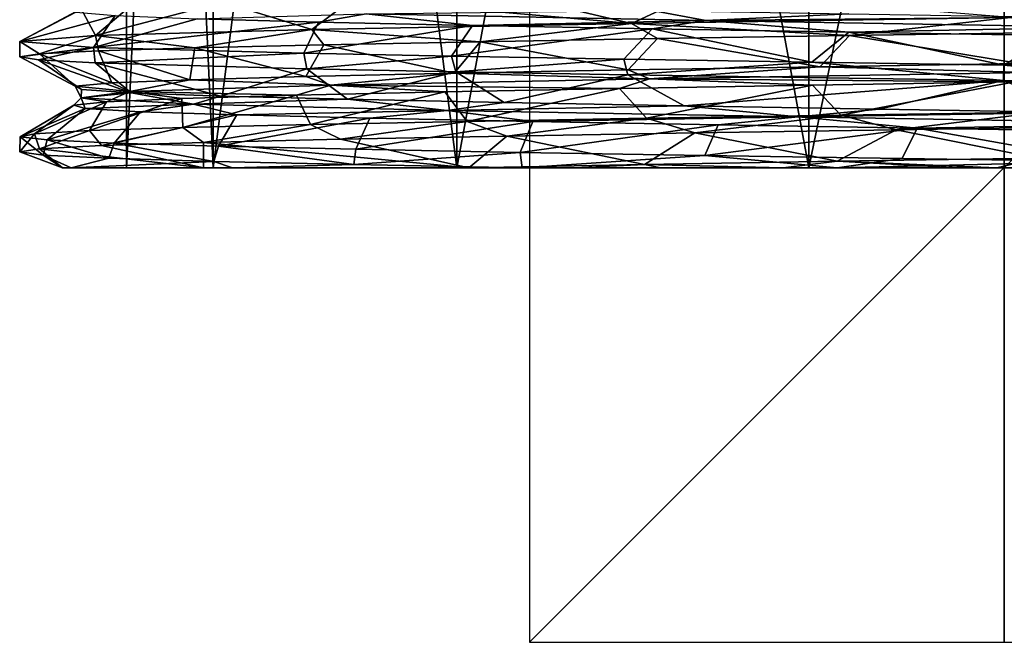
# Model space of a CAD drawing. Units: millimetres. Extents: x -33 to 33, y -10 to 101.
# Drawn here: x -21 to 0, y -10 to 3 of the extents above; entities that cross this region are included whole.
import ezdxf

# ---------------------------------------------------------------- set-up
doc = ezdxf.new("R2010")
doc.units = ezdxf.units.MM
doc.header["$LTSCALE"] = 130.119244
for name, color, linetype in [('1', 7, 'CONTINUOUS'), ('2', 7, 'CONTINUOUS'), ('247', 7, 'CONTINUOUS'), ('248', 7, 'CONTINUOUS'), ('249', 7, 'CONTINUOUS'), ('257', 7, 'CONTINUOUS'), ('258', 7, 'CONTINUOUS'), ('288', 7, 'CONTINUOUS'), ('289', 7, 'CONTINUOUS'), ('290', 7, 'CONTINUOUS'), ('291', 7, 'CONTINUOUS'), ('292', 7, 'CONTINUOUS'), ('3', 7, 'CONTINUOUS')]:
    doc.layers.add(name, color=color, linetype=linetype)

msp = doc.modelspace()

# ---------------------------------------------------------------- linework, layer by layer
at = {"layer": '1', "linetype": 'Continuous'}
for points in [[(0, -10, -10), (0, -10, 10), (0, 10, 10), (0, -10, -10)], [(0, 10, -10), (0, -10, -10), (0, 10, 10), (0, 10, -10)]]:
    msp.add_3dface(points, dxfattribs=at)
at = {"layer": '2', "linetype": 'Continuous'}
for points in [[(-10, -10), (10, -10), (10, 10), (-10, -10)], [(-10, 10), (-10, -10), (10, 10), (-10, 10)]]:
    msp.add_3dface(points, dxfattribs=at)
at = {"layer": '247', "color": 7, "linetype": 'Continuous'}
for points in [[(-16.669, 40, -8.025), (-18.5, 40), (-16.669, 0, -8.025), (-16.669, 40, -8.025)], [(-16.669, 0, -8.025), (-18.5, 40), (-18.5, 0), (-16.669, 0, -8.025)], [(-11.536, 40, -14.462), (-16.669, 40, -8.025), (-11.536, 0, -14.462), (-11.536, 40, -14.462)], [(-11.536, 0, -14.462), (-16.669, 40, -8.025), (-16.669, 0, -8.025), (-11.536, 0, -14.462)], [(-4.117, 40, -18.035), (-11.536, 40, -14.462), (-4.117, 0, -18.035), (-4.117, 40, -18.035)], [(-4.117, 0, -18.035), (-11.536, 40, -14.462), (-11.536, 0, -14.462), (-4.117, 0, -18.035)], [(4.117, 40, -18.035), (-4.117, 40, -18.035), (4.117, 0, -18.035), (4.117, 40, -18.035)], [(4.117, 0, -18.035), (-4.117, 40, -18.035), (-4.117, 0, -18.035), (4.117, 0, -18.035)]]:
    msp.add_3dface(points, dxfattribs=at)
at = {"layer": '248', "color": 7, "linetype": 'Continuous'}
for points in [[(-19.663, 0, -5.063), (-18.5, 0), (-19.848, 0, 3.055), (-19.663, 0, -5.063)], [(-19.848, 0, 3.055), (-18.5, 0), (-16.875, 0, 10.471), (-19.848, 0, 3.055)], [(-16.263, 0, -12.526), (-18.5, 0), (-19.663, 0, -5.063), (-16.263, 0, -12.526)], [(-16.669, 0, -8.025), (-18.5, 0), (-16.263, 0, -12.526), (-16.669, 0, -8.025)], [(-18.5, 0), (-16.669, 0, 8.025), (-16.875, 0, 10.471), (-18.5, 0)], [(-16.669, 0, 8.025), (-11.536, 0, 14.462), (-16.875, 0, 10.471), (-16.669, 0, 8.025)], [(-16.875, 0, 10.471), (-11.536, 0, 14.462), (-11.284, 0, 16.072), (-16.875, 0, 10.471)], [(-11.536, 0, -14.462), (-16.669, 0, -8.025), (-16.263, 0, -12.526), (-11.536, 0, -14.462)], [(-10.158, 0, -18.093), (-11.536, 0, -14.462), (-16.263, 0, -12.526), (-10.158, 0, -18.093)], [(-4.117, 0, -18.035), (-11.536, 0, -14.462), (-10.158, 0, -18.093), (-4.117, 0, -18.035)], [(-11.536, 0, 14.462), (-4.117, 0, 18.035), (-11.284, 0, 16.072), (-11.536, 0, 14.462)], [(-11.284, 0, 16.072), (-4.117, 0, 18.035), (-10.338, 0, 16.665), (-11.284, 0, 16.072)], [(-10.338, 0, 16.665), (-4.117, 0, 18.035), (-9.044, 0, 17.372), (-10.338, 0, 16.665)], [(-3.519, 0, -20.449), (-4.117, 0, -18.035), (-10.158, 0, -18.093), (-3.519, 0, -20.449)], [(-9.044, 0, 17.372), (-4.117, 0, 18.035), (-7.232, 0, 18.175), (-9.044, 0, 17.372)], [(-7.232, 0, 18.175), (-4.117, 0, 18.035), (-4.659, 0, 18.976), (-7.232, 0, 18.175)], [(-4.659, 0, 18.976), (-4.117, 0, 18.035), (-0.968, 0, 19.502), (-4.659, 0, 18.976)], [(4.117, 0, -18.035), (-4.117, 0, -18.035), (3.519, 0, -20.449), (4.117, 0, -18.035)], [(3.519, 0, -20.449), (-4.117, 0, -18.035), (-3.519, 0, -20.449), (3.519, 0, -20.449)], [(-4.117, 0, 18.035), (4.117, 0, 18.035), (-0.968, 0, 19.502), (-4.117, 0, 18.035)], [(-0.968, 0, 19.502), (4.117, 0, 18.035), (-0.151, 0, 19.524), (-0.968, 0, 19.502)], [(-0.151, 0, 19.524), (4.117, 0, 18.035), (4.317, 0, 19.054), (-0.151, 0, 19.524)]]:
    msp.add_3dface(points, dxfattribs=at)
at = {"layer": '249', "color": 7, "linetype": 'Continuous'}
for points in [[(-20.75, 2.663), (-19.194, 2.539, -7.883), (-20.75, 2.337), (-20.75, 2.663)], [(-20.75, 2.337), (-19.194, 2.539, -7.883), (-20.352, 2.275, -4.043), (-20.75, 2.337)], [(-20.352, 2.275, -4.043), (-19.194, 2.539, -7.883), (-19.162, 2.212, -7.96), (-20.352, 2.275, -4.043)], [(-19.194, 2.539, -7.883), (-14.763, 2.415, -14.581), (-19.162, 2.212, -7.96), (-19.194, 2.539, -7.883)], [(-19.162, 2.212, -7.96), (-14.763, 2.415, -14.581), (-14.696, 2.088, -14.649), (-19.162, 2.212, -7.96)], [(-14.763, 2.415, -14.581), (-11.65, 2.353, -17.171), (-14.696, 2.088, -14.649), (-14.763, 2.415, -14.581)], [(-14.696, 2.088, -14.649), (-11.65, 2.353, -17.171), (-11.558, 2.025, -17.233), (-14.696, 2.088, -14.649)], [(-11.65, 2.353, -17.171), (-8.014, 2.289, -19.14), (-11.558, 2.025, -17.233), (-11.65, 2.353, -17.171)], [(-11.558, 2.025, -17.233), (-8.014, 2.289, -19.14), (-7.928, 1.962, -19.176), (-11.558, 2.025, -17.233)], [(-8.014, 2.289, -19.14), (-4.052, 2.225, -20.351), (-7.928, 1.962, -19.176), (-8.014, 2.289, -19.14)], [(-7.928, 1.962, -19.176), (-4.052, 2.225, -20.351), (-0.009, 1.837, -20.75), (-7.928, 1.962, -19.176)], [(-4.052, 2.225, -20.351), (-0.002, 2.163, -20.75), (-0.009, 1.837, -20.75), (-4.052, 2.225, -20.351)], [(-0.009, 1.837, -20.75), (-0.002, 2.163, -20.75), (4.046, 1.775, -20.352), (-0.009, 1.837, -20.75)], [(-0.002, 2.163, -20.75), (7.929, 2.038, -19.175), (4.046, 1.775, -20.352), (-0.002, 2.163, -20.75)]]:
    msp.add_3dface(points, dxfattribs=at)
at = {"layer": '257', "color": 7, "linetype": 'Continuous'}
for points in [[(-18.5, 40), (-16.669, 40, 8.025), (-18.5, 0), (-18.5, 40)], [(-18.5, 0), (-16.669, 40, 8.025), (-16.669, 0, 8.025), (-18.5, 0)], [(-16.669, 40, 8.025), (-11.536, 40, 14.462), (-16.669, 0, 8.025), (-16.669, 40, 8.025)], [(-11.536, 40, 14.462), (-11.536, 0, 14.462), (-16.669, 0, 8.025), (-11.536, 40, 14.462)], [(-11.536, 40, 14.462), (-4.117, 40, 18.035), (-11.536, 0, 14.462), (-11.536, 40, 14.462)], [(-4.117, 40, 18.035), (-4.117, 0, 18.035), (-11.536, 0, 14.462), (-4.117, 40, 18.035)], [(-4.117, 40, 18.035), (4.117, 40, 18.035), (-4.117, 0, 18.035), (-4.117, 40, 18.035)], [(4.117, 40, 18.035), (4.117, 0, 18.035), (-4.117, 0, 18.035), (4.117, 40, 18.035)]]:
    msp.add_3dface(points, dxfattribs=at)
at = {"layer": '258', "color": 7, "linetype": 'Continuous'}
for points in [[(0.136, 3.165, 20.75), (-7.855, 3.039, 19.206), (-3.257, 2.787, 20.493), (0.136, 3.165, 20.75)], [(0.91, 2.851, 20.73), (0.136, 3.165, 20.75), (-3.257, 2.787, 20.493), (0.91, 2.851, 20.73)], [(-14.59, 2.915, 14.754), (-19.154, 2.789, 7.98), (-17.06, 2.53, 11.812), (-14.59, 2.915, 14.754)], [(-14.34, 2.594, 14.997), (-14.59, 2.915, 14.754), (-17.06, 2.53, 11.812), (-14.34, 2.594, 14.997)], [(-7.855, 3.039, 19.206), (-14.59, 2.915, 14.754), (-11.045, 2.658, 17.566), (-7.855, 3.039, 19.206)], [(-11.045, 2.658, 17.566), (-14.59, 2.915, 14.754), (-14.34, 2.594, 14.997), (-11.045, 2.658, 17.566)], [(-7.302, 2.723, 19.423), (-7.855, 3.039, 19.206), (-11.045, 2.658, 17.566), (-7.302, 2.723, 19.423)], [(-3.257, 2.787, 20.493), (-7.855, 3.039, 19.206), (-7.302, 2.723, 19.423), (-3.257, 2.787, 20.493)], [(-19.154, 2.789, 7.98), (-20.75, 2.663), (-20.331, 2.401, 4.15), (-19.154, 2.789, 7.98)], [(-19.09, 2.465, 8.133), (-19.154, 2.789, 7.98), (-20.331, 2.401, 4.15), (-19.09, 2.465, 8.133)], [(-17.06, 2.53, 11.812), (-19.154, 2.789, 7.98), (-19.09, 2.465, 8.133), (-17.06, 2.53, 11.812)], [(-20.75, 2.663), (-20.75, 2.337), (-20.331, 2.401, 4.15), (-20.75, 2.663)], [(-11.316, 0.979, 17.393), (-10.484, 0.669, 17.906), (-7.536, 1.045, 19.333), (-11.316, 0.979, 17.393)], [(-10.484, 0.669, 17.906), (-6.52, 0.735, 19.699), (-7.536, 1.045, 19.333), (-10.484, 0.669, 17.906)], [(-7.536, 1.045, 19.333), (-6.52, 0.735, 19.699), (-3.44, 1.11, 20.463), (-7.536, 1.045, 19.333)], [(-6.52, 0.735, 19.699), (-2.27, 0.802, 20.626), (-3.44, 1.11, 20.463), (-6.52, 0.735, 19.699)], [(-3.44, 1.11, 20.463), (-2.27, 0.802, 20.626), (0.8, 1.175, 20.735), (-3.44, 1.11, 20.463)], [(-2.27, 0.802, 20.626), (2.081, 0.869, 20.645), (0.8, 1.175, 20.735), (-2.27, 0.802, 20.626)], [(-19.28, 0.783, 7.671), (-19.022, 0.468, 8.289), (-17.314, 0.849, 11.437), (-19.28, 0.783, 7.671)], [(-19.022, 0.468, 8.289), (-16.876, 0.535, 12.073), (-17.314, 0.849, 11.437), (-19.022, 0.468, 8.289)], [(-17.314, 0.849, 11.437), (-16.876, 0.535, 12.073), (-14.621, 0.914, 14.724), (-17.314, 0.849, 11.437)], [(-16.876, 0.535, 12.073), (-13.988, 0.602, 15.327), (-14.621, 0.914, 14.724), (-16.876, 0.535, 12.073)], [(-14.621, 0.914, 14.724), (-13.988, 0.602, 15.327), (-11.316, 0.979, 17.393), (-14.621, 0.914, 14.724)], [(-13.988, 0.602, 15.327), (-10.484, 0.669, 17.906), (-11.316, 0.979, 17.393), (-13.988, 0.602, 15.327)], [(-20.749, 0.334, -0.189), (-20.333, 0.401, 4.141), (-20.438, 0.718, 3.583), (-20.749, 0.334, -0.189)], [(-20.74, 0.653, -0.655), (-20.749, 0.334, -0.189), (-20.438, 0.718, 3.583), (-20.74, 0.653, -0.655)], [(-20.254, 0.267, -4.511), (-20.749, 0.334, -0.189), (-20.74, 0.653, -0.655), (-20.254, 0.267, -4.511)], [(-20.172, 0.588, -4.865), (-20.254, 0.267, -4.511), (-20.74, 0.653, -0.655), (-20.172, 0.588, -4.865)], [(-20.438, 0.718, 3.583), (-20.333, 0.401, 4.141), (-19.28, 0.783, 7.671), (-20.438, 0.718, 3.583)], [(-20.333, 0.401, 4.141), (-19.022, 0.468, 8.289), (-19.28, 0.783, 7.671), (-20.333, 0.401, 4.141)], [(-18.868, 0.201, -8.634), (-20.254, 0.267, -4.511), (-20.172, 0.588, -4.865), (-18.868, 0.201, -8.634)], [(-18.758, 0.522, -8.871), (-18.868, 0.201, -8.634), (-20.172, 0.588, -4.865), (-18.758, 0.522, -8.871)], [(-16.654, 0.134, -12.378), (-18.868, 0.201, -8.634), (-18.758, 0.522, -8.871), (-16.654, 0.134, -12.378)], [(-16.559, 0.457, -12.505), (-16.654, 0.134, -12.378), (-18.758, 0.522, -8.871), (-16.559, 0.457, -12.505)], [(-13.707, 0.067, -15.578), (-16.654, 0.134, -12.378), (-16.559, 0.457, -12.505), (-13.707, 0.067, -15.578)], [(-13.665, 0.392, -15.615), (-13.707, 0.067, -15.578), (-16.559, 0.457, -12.505), (-13.665, 0.392, -15.615)], [(-10.199, 0.326, -18.071), (-13.707, 0.067, -15.578), (-13.665, 0.392, -15.615), (-10.199, 0.326, -18.071)], [(-10.158, 0, -18.093), (-13.707, 0.067, -15.578), (-10.199, 0.326, -18.071), (-10.158, 0, -18.093)], [(-6.305, 0.261, -19.769), (-10.158, 0, -18.093), (-10.199, 0.326, -18.071), (-6.305, 0.261, -19.769)], [(-3.519, 0, -20.449), (-10.158, 0, -18.093), (-6.305, 0.261, -19.769), (-3.519, 0, -20.449)], [(-2.147, 0.196, -20.639), (-3.519, 0, -20.449), (-6.305, 0.261, -19.769), (-2.147, 0.196, -20.639)], [(2.101, 0.131, -20.643), (-3.519, 0, -20.449), (-2.147, 0.196, -20.639), (2.101, 0.131, -20.643)], [(3.519, 0, -20.449), (-3.519, 0, -20.449), (2.101, 0.131, -20.643), (3.519, 0, -20.449)]]:
    msp.add_3dface(points, dxfattribs=at)
at = {"layer": '288', "color": 7, "linetype": 'Continuous'}
for points in [[(-11.791, 1.6, 15.704), (-11.316, 0.979, 17.393), (-8.105, 1.67, 17.887), (-11.791, 1.6, 15.704)], [(-11.316, 0.979, 17.393), (-7.536, 1.045, 19.333), (-8.105, 1.67, 17.887), (-11.316, 0.979, 17.393)], [(-8.105, 1.67, 17.887), (-7.536, 1.045, 19.333), (-4.034, 1.739, 19.219), (-8.105, 1.67, 17.887)], [(-7.536, 1.045, 19.333), (-3.44, 1.11, 20.463), (-4.034, 1.739, 19.219), (-7.536, 1.045, 19.333)], [(-4.034, 1.739, 19.219), (-3.44, 1.11, 20.463), (0.229, 1.809, 19.636), (-4.034, 1.739, 19.219)], [(-3.44, 1.11, 20.463), (0.8, 1.175, 20.735), (0.229, 1.809, 19.636), (-3.44, 1.11, 20.463)], [(-19.28, 0.783, 7.671), (-17.314, 0.849, 11.437), (-17.33, 1.461, 9.236), (-19.28, 0.783, 7.671)], [(-18.92, 1.391, 5.258), (-19.28, 0.783, 7.671), (-17.33, 1.461, 9.236), (-18.92, 1.391, 5.258)], [(-17.33, 1.461, 9.236), (-17.314, 0.849, 11.437), (-14.915, 1.531, 12.774), (-17.33, 1.461, 9.236)], [(-17.314, 0.849, 11.437), (-14.621, 0.914, 14.724), (-14.915, 1.531, 12.774), (-17.314, 0.849, 11.437)], [(-14.915, 1.531, 12.774), (-14.621, 0.914, 14.724), (-11.791, 1.6, 15.704), (-14.915, 1.531, 12.774)], [(-14.621, 0.914, 14.724), (-11.316, 0.979, 17.393), (-11.791, 1.6, 15.704), (-14.621, 0.914, 14.724)], [(-20.74, 0.653, -0.655), (-20.438, 0.718, 3.583), (-19.61, 1.322, 1.031), (-20.74, 0.653, -0.655)], [(-19.367, 1.252, -3.246), (-20.74, 0.653, -0.655), (-19.61, 1.322, 1.031), (-19.367, 1.252, -3.246)], [(-20.172, 0.588, -4.865), (-20.74, 0.653, -0.655), (-19.367, 1.252, -3.246), (-20.172, 0.588, -4.865)], [(-20.438, 0.718, 3.583), (-19.28, 0.783, 7.671), (-18.92, 1.391, 5.258), (-20.438, 0.718, 3.583)], [(-19.61, 1.322, 1.031), (-20.438, 0.718, 3.583), (-18.92, 1.391, 5.258), (-19.61, 1.322, 1.031)], [(-18.203, 1.183, -7.368), (-20.172, 0.588, -4.865), (-19.367, 1.252, -3.246), (-18.203, 1.183, -7.368)], [(-18.758, 0.522, -8.871), (-20.172, 0.588, -4.865), (-18.203, 1.183, -7.368), (-18.758, 0.522, -8.871)], [(-16.172, 1.113, -11.14), (-18.758, 0.522, -8.871), (-18.203, 1.183, -7.368), (-16.172, 1.113, -11.14)], [(-16.559, 0.457, -12.505), (-18.758, 0.522, -8.871), (-16.172, 1.113, -11.14), (-16.559, 0.457, -12.505)], [(-13.372, 1.044, -14.381), (-16.559, 0.457, -12.505), (-16.172, 1.113, -11.14), (-13.372, 1.044, -14.381)], [(-13.665, 0.392, -15.615), (-16.559, 0.457, -12.505), (-13.372, 1.044, -14.381), (-13.665, 0.392, -15.615)], [(-9.936, 0.974, -16.939), (-13.665, 0.392, -15.615), (-13.372, 1.044, -14.381), (-9.936, 0.974, -16.939)], [(-10.199, 0.326, -18.071), (-13.665, 0.392, -15.615), (-9.936, 0.974, -16.939), (-10.199, 0.326, -18.071)], [(-6.026, 0.904, -18.69), (-10.199, 0.326, -18.071), (-9.936, 0.974, -16.939), (-6.026, 0.904, -18.69)], [(-6.305, 0.261, -19.769), (-10.199, 0.326, -18.071), (-6.026, 0.904, -18.69), (-6.305, 0.261, -19.769)], [(-1.83, 0.835, -19.552), (-6.305, 0.261, -19.769), (-6.026, 0.904, -18.69), (-1.83, 0.835, -19.552)], [(-2.147, 0.196, -20.639), (-6.305, 0.261, -19.769), (-1.83, 0.835, -19.552), (-2.147, 0.196, -20.639)], [(2.101, 0.131, -20.643), (-2.147, 0.196, -20.639), (-1.83, 0.835, -19.552), (2.101, 0.131, -20.643)], [(2.453, 0.765, -19.484), (2.101, 0.131, -20.643), (-1.83, 0.835, -19.552), (2.453, 0.765, -19.484)]]:
    msp.add_3dface(points, dxfattribs=at)
at = {"layer": '289', "color": 7, "linetype": 'Continuous'}
for points in [[(-7.922, 2.063, 17.969), (-7.473, 1.875, 18.038), (-3.886, 2.131, 19.249), (-7.922, 2.063, 17.969)], [(-7.473, 1.875, 18.038), (0.547, 2.009, 19.517), (-3.886, 2.131, 19.249), (-7.473, 1.875, 18.038)], [(-3.886, 2.131, 19.249), (0.547, 2.009, 19.517), (0.33, 2.2, 19.635), (-3.886, 2.131, 19.249)], [(-17.162, 1.856, 9.545), (-14.19, 1.741, 13.412), (-14.717, 1.925, 13.001), (-17.162, 1.856, 9.545)], [(-14.717, 1.925, 13.001), (-14.19, 1.741, 13.412), (-11.589, 1.994, 15.853), (-14.717, 1.925, 13.001)], [(-14.19, 1.741, 13.412), (-7.473, 1.875, 18.038), (-11.589, 1.994, 15.853), (-14.19, 1.741, 13.412)], [(-14.19, 1.741, 13.412), (-8.105, 1.67, 17.887), (-7.473, 1.875, 18.038), (-14.19, 1.741, 13.412)], [(-11.589, 1.994, 15.853), (-7.473, 1.875, 18.038), (-7.922, 2.063, 17.969), (-11.589, 1.994, 15.853)], [(-8.105, 1.67, 17.887), (-4.034, 1.739, 19.219), (-7.473, 1.875, 18.038), (-8.105, 1.67, 17.887)], [(-7.473, 1.875, 18.038), (0.229, 1.809, 19.636), (0.547, 2.009, 19.517), (-7.473, 1.875, 18.038)], [(-4.034, 1.739, 19.219), (0.229, 1.809, 19.636), (-7.473, 1.875, 18.038), (-4.034, 1.739, 19.219)], [(-19.581, 1.719, 1.482), (-18.43, 1.607, 6.446), (-18.809, 1.788, 5.645), (-19.581, 1.719, 1.482)], [(-19.456, 1.473, -1.645), (-18.43, 1.607, 6.446), (-19.581, 1.719, 1.482), (-19.456, 1.473, -1.645)], [(-19.444, 1.65, -2.749), (-19.456, 1.473, -1.645), (-19.581, 1.719, 1.482), (-19.444, 1.65, -2.749)], [(-18.809, 1.788, 5.645), (-18.43, 1.607, 6.446), (-17.162, 1.856, 9.545), (-18.809, 1.788, 5.645)], [(-18.43, 1.607, 6.446), (-14.19, 1.741, 13.412), (-17.162, 1.856, 9.545), (-18.43, 1.607, 6.446)], [(-18.43, 1.607, 6.446), (-14.915, 1.531, 12.774), (-14.19, 1.741, 13.412), (-18.43, 1.607, 6.446)], [(-14.915, 1.531, 12.774), (-11.791, 1.6, 15.704), (-14.19, 1.741, 13.412), (-14.915, 1.531, 12.774)], [(-11.791, 1.6, 15.704), (-8.105, 1.67, 17.887), (-14.19, 1.741, 13.412), (-11.791, 1.6, 15.704)], [(-19.367, 1.252, -3.246), (-19.61, 1.322, 1.031), (-19.456, 1.473, -1.645), (-19.367, 1.252, -3.246)], [(-19.61, 1.322, 1.031), (-18.92, 1.391, 5.258), (-19.456, 1.473, -1.645), (-19.61, 1.322, 1.031)], [(-18.403, 1.581, -6.853), (-19.456, 1.473, -1.645), (-19.444, 1.65, -2.749), (-18.403, 1.581, -6.853)], [(-19.456, 1.473, -1.645), (-18.92, 1.391, 5.258), (-18.43, 1.607, 6.446), (-19.456, 1.473, -1.645)], [(-17.087, 1.339, -9.448), (-19.456, 1.473, -1.645), (-18.403, 1.581, -6.853), (-17.087, 1.339, -9.448)], [(-17.087, 1.339, -9.448), (-19.367, 1.252, -3.246), (-19.456, 1.473, -1.645), (-17.087, 1.339, -9.448)], [(-18.92, 1.391, 5.258), (-17.33, 1.461, 9.236), (-18.43, 1.607, 6.446), (-18.92, 1.391, 5.258)], [(-17.33, 1.461, 9.236), (-14.915, 1.531, 12.774), (-18.43, 1.607, 6.446), (-17.33, 1.461, 9.236)], [(-16.507, 1.513, -10.638), (-17.087, 1.339, -9.448), (-18.403, 1.581, -6.853), (-16.507, 1.513, -10.638)], [(-13.843, 1.444, -13.928), (-17.087, 1.339, -9.448), (-16.507, 1.513, -10.638), (-13.843, 1.444, -13.928)], [(-18.203, 1.183, -7.368), (-19.367, 1.252, -3.246), (-17.087, 1.339, -9.448), (-18.203, 1.183, -7.368)], [(-16.172, 1.113, -11.14), (-18.203, 1.183, -7.368), (-17.087, 1.339, -9.448), (-16.172, 1.113, -11.14)], [(-11.737, 1.205, -15.604), (-17.087, 1.339, -9.448), (-13.843, 1.444, -13.928), (-11.737, 1.205, -15.604)], [(-11.737, 1.205, -15.604), (-16.172, 1.113, -11.14), (-17.087, 1.339, -9.448), (-11.737, 1.205, -15.604)], [(-10.536, 1.375, -16.572), (-11.737, 1.205, -15.604), (-13.843, 1.444, -13.928), (-10.536, 1.375, -16.572)], [(-6.74, 1.306, -18.445), (-11.737, 1.205, -15.604), (-10.536, 1.375, -16.572), (-6.74, 1.306, -18.445)], [(-4.339, 1.071, -19.037), (-11.737, 1.205, -15.604), (-6.74, 1.306, -18.445), (-4.339, 1.071, -19.037)], [(-2.63, 1.238, -19.461), (-4.339, 1.071, -19.037), (-6.74, 1.306, -18.445), (-2.63, 1.238, -19.461)], [(-13.372, 1.044, -14.381), (-16.172, 1.113, -11.14), (-11.737, 1.205, -15.604), (-13.372, 1.044, -14.381)], [(-9.936, 0.974, -16.939), (-13.372, 1.044, -14.381), (-11.737, 1.205, -15.604), (-9.936, 0.974, -16.939)], [(-4.339, 1.071, -19.037), (-9.936, 0.974, -16.939), (-11.737, 1.205, -15.604), (-4.339, 1.071, -19.037)], [(-6.026, 0.904, -18.69), (-9.936, 0.974, -16.939), (-4.339, 1.071, -19.037), (-6.026, 0.904, -18.69)], [(-1.83, 0.835, -19.552), (-6.026, 0.904, -18.69), (-4.339, 1.071, -19.037), (-1.83, 0.835, -19.552)], [(1.602, 1.169, -19.572), (-4.339, 1.071, -19.037), (-2.63, 1.238, -19.461), (1.602, 1.169, -19.572)], [(3.816, 0.937, -19.149), (-4.339, 1.071, -19.037), (1.602, 1.169, -19.572), (3.816, 0.937, -19.149)], [(3.816, 0.937, -19.149), (-1.83, 0.835, -19.552), (-4.339, 1.071, -19.037), (3.816, 0.937, -19.149)], [(2.453, 0.765, -19.484), (-1.83, 0.835, -19.552), (3.816, 0.937, -19.149), (2.453, 0.765, -19.484)], [(-11.284, 0, 16.072), (-9.044, 0, 17.372), (-7.578, 0.069, 18.117), (-11.284, 0, 16.072)], [(-11.284, 0, 16.072), (-10.338, 0, 16.665), (-9.044, 0, 17.372), (-11.284, 0, 16.072)], [(-9.044, 0, 17.372), (-7.232, 0, 18.175), (-7.578, 0.069, 18.117), (-9.044, 0, 17.372)], [(-7.578, 0.069, 18.117), (-4.659, 0, 18.976), (-3.519, 0.138, 19.32), (-7.578, 0.069, 18.117)], [(-7.232, 0, 18.175), (-4.659, 0, 18.976), (-7.578, 0.069, 18.117), (-7.232, 0, 18.175)], [(-4.659, 0, 18.976), (-0.968, 0, 19.502), (-3.519, 0.138, 19.32), (-4.659, 0, 18.976)], [(-3.519, 0.138, 19.32), (-0.151, 0, 19.524), (0.704, 0.206, 19.625), (-3.519, 0.138, 19.32)], [(-0.968, 0, 19.502), (-0.151, 0, 19.524), (-3.519, 0.138, 19.32), (-0.968, 0, 19.502)], [(-0.151, 0, 19.524), (7.965, 0.134, 17.827), (0.704, 0.206, 19.625), (-0.151, 0, 19.524)], [(-0.151, 0, 19.524), (4.317, 0, 19.054), (7.965, 0.134, 17.827), (-0.151, 0, 19.524)]]:
    msp.add_3dface(points, dxfattribs=at)
at = {"layer": '290', "color": 7, "linetype": 'Continuous'}
for points in [[(-7.302, 2.723, 19.423), (-11.045, 2.658, 17.566), (-7.922, 2.063, 17.969), (-7.302, 2.723, 19.423)], [(-7.302, 2.723, 19.423), (-7.922, 2.063, 17.969), (-3.886, 2.131, 19.249), (-7.302, 2.723, 19.423)], [(-3.257, 2.787, 20.493), (-7.302, 2.723, 19.423), (-3.886, 2.131, 19.249), (-3.257, 2.787, 20.493)], [(-3.257, 2.787, 20.493), (-3.886, 2.131, 19.249), (0.33, 2.2, 19.635), (-3.257, 2.787, 20.493)], [(0.91, 2.851, 20.73), (-3.257, 2.787, 20.493), (0.33, 2.2, 19.635), (0.91, 2.851, 20.73)], [(-17.06, 2.53, 11.812), (-19.09, 2.465, 8.133), (-17.162, 1.856, 9.545), (-17.06, 2.53, 11.812)], [(-17.06, 2.53, 11.812), (-17.162, 1.856, 9.545), (-14.717, 1.925, 13.001), (-17.06, 2.53, 11.812)], [(-14.34, 2.594, 14.997), (-17.06, 2.53, 11.812), (-14.717, 1.925, 13.001), (-14.34, 2.594, 14.997)], [(-14.34, 2.594, 14.997), (-14.717, 1.925, 13.001), (-11.589, 1.994, 15.853), (-14.34, 2.594, 14.997)], [(-11.045, 2.658, 17.566), (-14.34, 2.594, 14.997), (-11.589, 1.994, 15.853), (-11.045, 2.658, 17.566)], [(-11.045, 2.658, 17.566), (-11.589, 1.994, 15.853), (-7.922, 2.063, 17.969), (-11.045, 2.658, 17.566)], [(-20.331, 2.401, 4.15), (-20.75, 2.337), (-19.581, 1.719, 1.482), (-20.331, 2.401, 4.15)], [(-20.75, 2.337), (-20.352, 2.275, -4.043), (-19.444, 1.65, -2.749), (-20.75, 2.337)], [(-20.75, 2.337), (-19.444, 1.65, -2.749), (-19.581, 1.719, 1.482), (-20.75, 2.337)], [(-19.09, 2.465, 8.133), (-20.331, 2.401, 4.15), (-18.809, 1.788, 5.645), (-19.09, 2.465, 8.133)], [(-20.331, 2.401, 4.15), (-19.581, 1.719, 1.482), (-18.809, 1.788, 5.645), (-20.331, 2.401, 4.15)], [(-19.09, 2.465, 8.133), (-18.809, 1.788, 5.645), (-17.162, 1.856, 9.545), (-19.09, 2.465, 8.133)], [(-20.352, 2.275, -4.043), (-19.162, 2.212, -7.96), (-18.403, 1.581, -6.853), (-20.352, 2.275, -4.043)], [(-20.352, 2.275, -4.043), (-18.403, 1.581, -6.853), (-19.444, 1.65, -2.749), (-20.352, 2.275, -4.043)], [(-19.162, 2.212, -7.96), (-14.696, 2.088, -14.649), (-16.507, 1.513, -10.638), (-19.162, 2.212, -7.96)], [(-19.162, 2.212, -7.96), (-16.507, 1.513, -10.638), (-18.403, 1.581, -6.853), (-19.162, 2.212, -7.96)], [(-14.696, 2.088, -14.649), (-13.843, 1.444, -13.928), (-16.507, 1.513, -10.638), (-14.696, 2.088, -14.649)], [(-14.696, 2.088, -14.649), (-11.558, 2.025, -17.233), (-13.843, 1.444, -13.928), (-14.696, 2.088, -14.649)], [(-11.558, 2.025, -17.233), (-10.536, 1.375, -16.572), (-13.843, 1.444, -13.928), (-11.558, 2.025, -17.233)], [(-11.558, 2.025, -17.233), (-7.928, 1.962, -19.176), (-10.536, 1.375, -16.572), (-11.558, 2.025, -17.233)], [(-7.928, 1.962, -19.176), (-6.74, 1.306, -18.445), (-10.536, 1.375, -16.572), (-7.928, 1.962, -19.176)], [(-7.928, 1.962, -19.176), (-0.009, 1.837, -20.75), (-6.74, 1.306, -18.445), (-7.928, 1.962, -19.176)], [(-0.009, 1.837, -20.75), (-2.63, 1.238, -19.461), (-6.74, 1.306, -18.445), (-0.009, 1.837, -20.75)], [(-0.009, 1.837, -20.75), (1.602, 1.169, -19.572), (-2.63, 1.238, -19.461), (-0.009, 1.837, -20.75)], [(-0.009, 1.837, -20.75), (4.046, 1.775, -20.352), (1.602, 1.169, -19.572), (-0.009, 1.837, -20.75)], [(2.081, 0.869, 20.645), (-2.27, 0.802, 20.626), (0.704, 0.206, 19.625), (2.081, 0.869, 20.645)], [(-11.284, 0, 16.072), (-10.484, 0.669, 17.906), (-13.988, 0.602, 15.327), (-11.284, 0, 16.072)], [(-10.484, 0.669, 17.906), (-11.284, 0, 16.072), (-7.578, 0.069, 18.117), (-10.484, 0.669, 17.906)], [(-6.52, 0.735, 19.699), (-10.484, 0.669, 17.906), (-7.578, 0.069, 18.117), (-6.52, 0.735, 19.699)], [(-6.52, 0.735, 19.699), (-7.578, 0.069, 18.117), (-3.519, 0.138, 19.32), (-6.52, 0.735, 19.699)], [(-2.27, 0.802, 20.626), (-6.52, 0.735, 19.699), (-3.519, 0.138, 19.32), (-2.27, 0.802, 20.626)], [(-2.27, 0.802, 20.626), (-3.519, 0.138, 19.32), (0.704, 0.206, 19.625), (-2.27, 0.802, 20.626)], [(-16.875, 0, 10.471), (-19.022, 0.468, 8.289), (-20.333, 0.401, 4.141), (-16.875, 0, 10.471)], [(-16.875, 0, 10.471), (-16.876, 0.535, 12.073), (-19.022, 0.468, 8.289), (-16.875, 0, 10.471)], [(-11.284, 0, 16.072), (-13.988, 0.602, 15.327), (-16.876, 0.535, 12.073), (-11.284, 0, 16.072)], [(-16.875, 0, 10.471), (-11.284, 0, 16.072), (-16.876, 0.535, 12.073), (-16.875, 0, 10.471)], [(-19.848, 0, 3.055), (-20.333, 0.401, 4.141), (-20.749, 0.334, -0.189), (-19.848, 0, 3.055)], [(-19.848, 0, 3.055), (-20.749, 0.334, -0.189), (-20.254, 0.267, -4.511), (-19.848, 0, 3.055)], [(-19.848, 0, 3.055), (-16.875, 0, 10.471), (-20.333, 0.401, 4.141), (-19.848, 0, 3.055)], [(-19.663, 0, -5.063), (-19.848, 0, 3.055), (-20.254, 0.267, -4.511), (-19.663, 0, -5.063)], [(-19.663, 0, -5.063), (-20.254, 0.267, -4.511), (-18.868, 0.201, -8.634), (-19.663, 0, -5.063)], [(-19.663, 0, -5.063), (-18.868, 0.201, -8.634), (-16.654, 0.134, -12.378), (-19.663, 0, -5.063)], [(-16.263, 0, -12.526), (-19.663, 0, -5.063), (-16.654, 0.134, -12.378), (-16.263, 0, -12.526)], [(-16.263, 0, -12.526), (-16.654, 0.134, -12.378), (-13.707, 0.067, -15.578), (-16.263, 0, -12.526)], [(-10.158, 0, -18.093), (-16.263, 0, -12.526), (-13.707, 0.067, -15.578), (-10.158, 0, -18.093)]]:
    msp.add_3dface(points, dxfattribs=at)
at = {"layer": '291', "color": 7, "linetype": 'Continuous'}
for points in [[(-16.465, 3.489, 10.703), (-14.59, 2.915, 14.754), (-13.732, 3.559, 14.038), (-16.465, 3.489, 10.703)], [(-14.59, 2.915, 14.754), (-7.855, 3.039, 19.206), (-13.732, 3.559, 14.038), (-14.59, 2.915, 14.754)], [(-13.732, 3.559, 14.038), (-7.855, 3.039, 19.206), (-10.338, 3.629, 16.696), (-13.732, 3.559, 14.038)], [(-10.338, 3.629, 16.696), (-7.855, 3.039, 19.206), (-6.445, 3.699, 18.55), (-10.338, 3.629, 16.696)], [(-7.855, 3.039, 19.206), (0.136, 3.165, 20.75), (-6.445, 3.699, 18.55), (-7.855, 3.039, 19.206)], [(-20.75, 2.663), (-19.154, 2.789, 7.98), (-19.455, 3.349, 2.67), (-20.75, 2.663)], [(-19.569, 3.279, -1.64), (-20.75, 2.663), (-19.455, 3.349, 2.67), (-19.569, 3.279, -1.64)], [(-19.455, 3.349, 2.67), (-19.154, 2.789, 7.98), (-18.403, 3.419, 6.852), (-19.455, 3.349, 2.67)], [(-19.154, 2.789, 7.98), (-14.59, 2.915, 14.754), (-16.465, 3.489, 10.703), (-19.154, 2.789, 7.98)], [(-18.403, 3.419, 6.852), (-19.154, 2.789, 7.98), (-16.465, 3.489, 10.703), (-18.403, 3.419, 6.852)], [(-18.739, 3.209, -5.871), (-20.75, 2.663), (-19.569, 3.279, -1.64), (-18.739, 3.209, -5.871)], [(-19.194, 2.539, -7.883), (-20.75, 2.663), (-18.739, 3.209, -5.871), (-19.194, 2.539, -7.883)], [(-17.007, 3.138, -9.819), (-19.194, 2.539, -7.883), (-18.739, 3.209, -5.871), (-17.007, 3.138, -9.819)], [(-14.454, 3.068, -13.293), (-19.194, 2.539, -7.883), (-17.007, 3.138, -9.819), (-14.454, 3.068, -13.293)], [(-14.763, 2.415, -14.581), (-19.194, 2.539, -7.883), (-14.454, 3.068, -13.293), (-14.763, 2.415, -14.581)], [(-11.205, 2.998, -16.127), (-14.763, 2.415, -14.581), (-14.454, 3.068, -13.293), (-11.205, 2.998, -16.127)], [(-11.65, 2.353, -17.171), (-14.763, 2.415, -14.581), (-11.205, 2.998, -16.127), (-11.65, 2.353, -17.171)], [(-7.415, 2.928, -18.184), (-11.65, 2.353, -17.171), (-11.205, 2.998, -16.127), (-7.415, 2.928, -18.184)], [(-8.014, 2.289, -19.14), (-11.65, 2.353, -17.171), (-7.415, 2.928, -18.184), (-8.014, 2.289, -19.14)], [(-4.052, 2.225, -20.351), (-8.014, 2.289, -19.14), (-7.415, 2.928, -18.184), (-4.052, 2.225, -20.351)], [(-3.268, 2.858, -19.364), (-4.052, 2.225, -20.351), (-7.415, 2.928, -18.184), (-3.268, 2.858, -19.364)], [(-0.002, 2.163, -20.75), (-4.052, 2.225, -20.351), (-3.268, 2.858, -19.364), (-0.002, 2.163, -20.75)], [(1.036, 2.788, -19.61), (-0.002, 2.163, -20.75), (-3.268, 2.858, -19.364), (1.036, 2.788, -19.61)], [(5.291, 2.718, -18.911), (-0.002, 2.163, -20.75), (1.036, 2.788, -19.61), (5.291, 2.718, -18.911)], [(7.929, 2.038, -19.175), (-0.002, 2.163, -20.75), (5.291, 2.718, -18.911), (7.929, 2.038, -19.175)]]:
    msp.add_3dface(points, dxfattribs=at)
at = {"layer": '292', "color": 7, "linetype": 'Continuous'}
for points in [[(-14.454, 3.068, -13.293), (-17.007, 3.138, -9.819), (-13.444, 3.242, -14.159), (-14.454, 3.068, -13.293)], [(-11.205, 2.998, -16.127), (-14.454, 3.068, -13.293), (-13.444, 3.242, -14.159), (-11.205, 2.998, -16.127)], [(-6.289, 3.104, -18.484), (-13.444, 3.242, -14.159), (-7.415, 3.318, -18.184), (-6.289, 3.104, -18.484)], [(-6.289, 3.104, -18.484), (-11.205, 2.998, -16.127), (-13.444, 3.242, -14.159), (-6.289, 3.104, -18.484)], [(-3.268, 3.248, -19.364), (-6.289, 3.104, -18.484), (-7.415, 3.318, -18.184), (-3.268, 3.248, -19.364)], [(1.036, 3.178, -19.61), (-6.289, 3.104, -18.484), (-3.268, 3.248, -19.364), (1.036, 3.178, -19.61)], [(2.019, 2.967, -19.42), (-6.289, 3.104, -18.484), (1.036, 3.178, -19.61), (2.019, 2.967, -19.42)], [(-7.415, 2.928, -18.184), (-11.205, 2.998, -16.127), (-6.289, 3.104, -18.484), (-7.415, 2.928, -18.184)], [(-3.268, 2.858, -19.364), (-7.415, 2.928, -18.184), (-6.289, 3.104, -18.484), (-3.268, 2.858, -19.364)], [(2.019, 2.967, -19.42), (-3.268, 2.858, -19.364), (-6.289, 3.104, -18.484), (2.019, 2.967, -19.42)], [(1.036, 2.788, -19.61), (-3.268, 2.858, -19.364), (2.019, 2.967, -19.42), (1.036, 2.788, -19.61)]]:
    msp.add_3dface(points, dxfattribs=at)
at = {"layer": '3', "linetype": 'Continuous'}
for points in [[(-10, 0, -10), (-10, 0, 10), (10, 0, 10), (-10, 0, -10)], [(10, 0, -10), (-10, 0, -10), (10, 0, 10), (10, 0, -10)]]:
    msp.add_3dface(points, dxfattribs=at)

doc.saveas('drawing.dxf')
